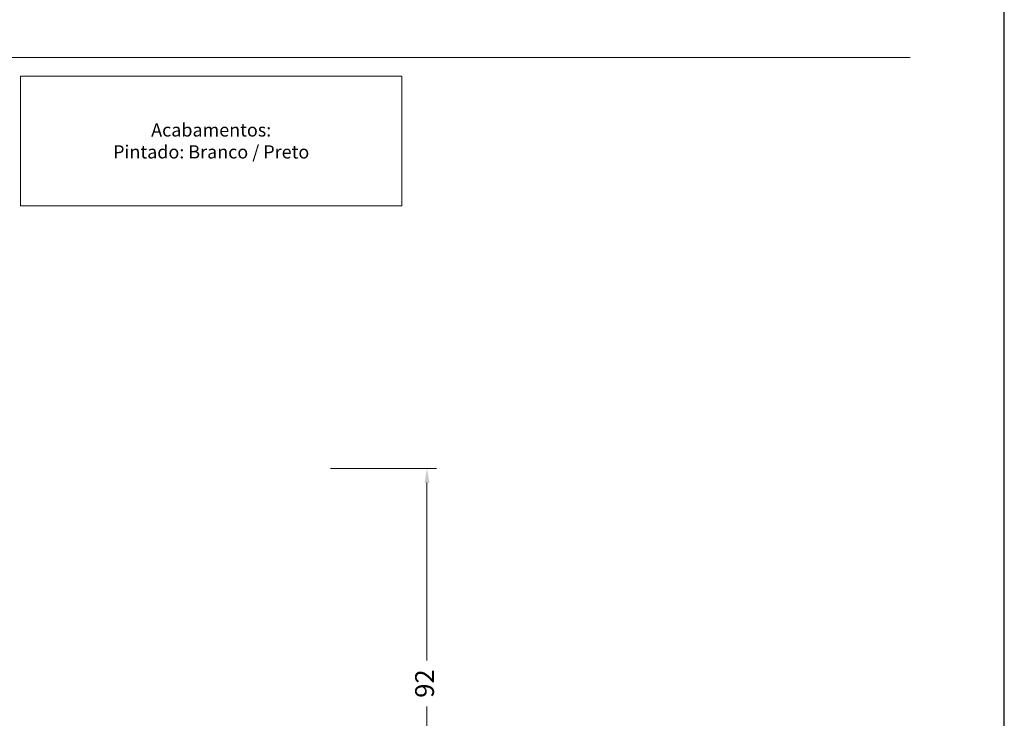
# Model space of a CAD drawing. Units: inches. Extents: x -1916 to 6911, y -397 to 613.
# Drawn here: x -613 to -508, y 74 to 149 of the extents above; entities that cross this region are included whole.
import ezdxf

# ---------------------------------------------------------------- set-up
doc = ezdxf.new("R2010")
doc.units = ezdxf.units.IN
doc.header["$LTSCALE"] = 0.05
doc.header["$MEASUREMENT"] = 0
doc.layers.add('BRANCO', color=7, linetype='Continuous')
doc.layers.add('Layout', color=9, linetype='Continuous')
doc.layers.add('VERDE', color=7, linetype='Continuous', true_color=0x91bf42)
doc.styles.add('Perfil-01', font='TitilliumWeb-Light.ttf', dxfattribs={"height": 2})
doc.styles.get("Standard").update_dxf_attribs({"font": 'arial.ttf'})
doc.dimstyles.new('PERFIL-01', dxfattribs={"dimtxt": 4, "dimasz": 1.5, "dimexe": 1, "dimexo": 1, "dimgap": 1, "dimtad": 0, "dimdec": 0, "dimlfac": 2, "dimzin": 11, "dimdsep": 46, "dimtxsty": 'Standard', "dimcen": 0, "dimadec": 1, "dimazin": 3, "dimtfac": 1, "dimtdec": 0, "dimtofl": 0, "dimtmove": 0, "dimatfit": 1, "dimfxl": 1, "dimfrac": 2, "dimtzin": 11, "dimlwd": 0, "dimlwe": 0, "dimarcsym": 0})

# ---------------------------------------------------------------- blocks, each defined once
blk = doc.blocks.new('*D215')
at = {"layer": 'BRANCO', "color": 0, "lineweight": 0}
for p, q in [((-579.99, 100.81), (-568.74, 100.81)), ((-569.74, 99.31), (-569.74, 80.38)), ((-569.74, 56.56), (-569.74, 75.49)), ((-579.99, 55.06), (-568.74, 55.06))]:
    blk.add_line(p, q, dxfattribs=at)
at = {"layer": 'BRANCO', "color": 0}
for points in [[(-569.49, 99.31), (-569.99, 99.31), (-569.74, 100.81)], [(-569.99, 56.56), (-569.49, 56.56), (-569.74, 55.06)]]:
    blk.add_solid(points, dxfattribs=at)
at = {"layer": 'Defpoints', "color": 0}
for p in [(-580.99, 100.81), (-569.74, 100.81), (-580.99, 55.06)]:
    blk.add_point(p, dxfattribs=at)
at = {"layer": 'BRANCO', "color": 0, "insert": (-569.74, 77.94), "char_height": 2, "attachment_point": 5, "rotation": 90, "style": 'Perfil-01'}
blk.add_mtext('92', dxfattribs=at)

msp = doc.modelspace()

# ---------------------------------------------------------------- linework, layer by layer
at = {"layer": 'Layout', "flags": 128}
msp.add_lwpolyline([(-718.3614, 0), (-508.3614, 0), (-508.3614, 297), (-718.3614, 297), (-718.3614, 0)], dxfattribs=at)
at = {"layer": 'VERDE', "lineweight": 0}
msp.add_line((-708.3614, 144.5), (-518.3614, 144.5), dxfattribs=at)

# ---------------------------------------------------------------- dimensions: what is measured, and where the dimension line sits
at = {"layer": 'BRANCO'}
dim = msp.add_linear_dim(base=(-569.7427923615, 100.8128426996), p1=(-580.9927923615, 55.0628426996), p2=(-580.9927923615, 100.8128426996), angle=90, dimstyle='PERFIL-01', override={"dimtxt": 2, "dimtxsty": 'Perfil-01'}, dxfattribs=at)
dim.commit()
dim.dimension.update_dxf_attribs({"geometry": '*D215', "text_midpoint": (-569.7427923615, 77.9378426996), "dimtype": 160})

# ---------------------------------------------------------------- next in the draw order: texts
at = {"layer": 'VERDE', "lineweight": 0, "insert": (-592.6835, 135.6162), "char_height": 1.4, "width": 40.51392, "attachment_point": 5, "style": 'Perfil-01', "bg_fill": 2}
msp.add_mtext('\\pxqc;{\\fTitillium Web|b1|i0|c0|p2;Acabamentos: }\\PPintado: Branco / Preto', dxfattribs=at)

# ---------------------------------------------------------------- next in the draw order: linework, layer by layer
at = {"layer": 'VERDE', "lineweight": 0}
msp.add_lwpolyline([(-612.9405, 142.5), (-572.4266, 142.5), (-572.4266, 128.7325), (-612.9405, 128.7325)], close=True, dxfattribs=at)

doc.saveas('drawing.dxf')
